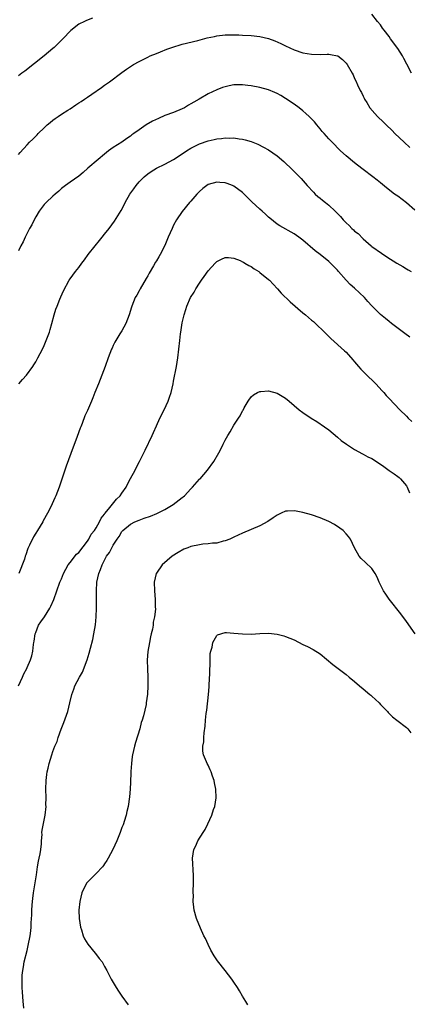
# Model space of a CAD drawing. Units: inches. Extents: x 2631000 to 2634000, y 1440000 to 1443000.
# Drawn here: x 2632857 to 2632948, y 1441409 to 1441637 of the extents above; entities that cross this region are included whole.
import ezdxf

# ---------------------------------------------------------------- set-up
doc = ezdxf.new("R2010")
doc.units = ezdxf.units.IN
doc.header["$MEASUREMENT"] = 0
doc.layers.add('LD26311440_10ft', color=101, linetype='Continuous')

msp = doc.modelspace()

# ---------------------------------------------------------------- linework, layer by layer
at = {"layer": 'LD26311440_10ft'}
for points, elevation in [([(2632948.21, 1441625), (2632947.13, 1441627.13), (2632946.42, 1441628.42), (2632946.08, 1441629), (2632945, 1441630.74), (2632943.35, 1441633), (2632943, 1441633.5), (2632941.82, 1441635), (2632941.47, 1441635.47), (2632941, 1441636.22), (2632940.33, 1441637), (2632939, 1441638.66)], 10200), ([(2632874.2, 1441637.8), (2632872.78, 1441637.22), (2632872.3, 1441637), (2632871, 1441636.35), (2632869.12, 1441634.88), (2632867.33, 1441633), (2632865.32, 1441631), (2632865, 1441630.71), (2632863, 1441629.03), (2632858.49, 1441625.51), (2632857.81, 1441625), (2632857, 1441624.37)], 10200), ([(2632857, 1441606.17), (2632857.38, 1441606.62), (2632859, 1441608.39), (2632859.59, 1441609), (2632860.31, 1441609.69), (2632861, 1441610.39), (2632861.31, 1441610.69), (2632861.6, 1441611), (2632863, 1441612.33), (2632863.67, 1441613), (2632864.4, 1441613.6), (2632865, 1441614.11), (2632865.53, 1441614.47), (2632866.21, 1441615), (2632867, 1441615.53), (2632868.43, 1441616.43), (2632869, 1441616.77), (2632870.35, 1441617.65), (2632871, 1441618.11), (2632871.54, 1441618.46), (2632872.33, 1441619), (2632873, 1441619.48), (2632875, 1441620.82), (2632875.3, 1441621), (2632876.31, 1441621.69), (2632877, 1441622.2), (2632878.14, 1441623), (2632881, 1441625.18), (2632882.08, 1441625.92), (2632883, 1441626.57), (2632883.69, 1441627), (2632885, 1441627.72), (2632887, 1441628.72), (2632887.6, 1441629), (2632889, 1441629.6), (2632889.99, 1441629.99), (2632891.42, 1441630.58), (2632892.61, 1441631), (2632895, 1441631.71), (2632898.62, 1441632.62), (2632900.81, 1441633.19), (2632902.46, 1441633.54), (2632903, 1441633.64), (2632905, 1441633.88), (2632906.11, 1441633.89), (2632907, 1441633.93), (2632908.13, 1441633.87), (2632909, 1441633.86), (2632911, 1441633.77), (2632913, 1441633.54), (2632915, 1441633.05), (2632916.49, 1441632.49), (2632917.9, 1441631.9), (2632919, 1441631.34), (2632921, 1441630.4), (2632923, 1441629.72), (2632925, 1441629.39), (2632927, 1441629.37), (2632928.61, 1441629.39), (2632929, 1441629.42), (2632929.38, 1441629.38), (2632931, 1441629.04), (2632931.07, 1441629), (2632932.18, 1441628.18), (2632933, 1441627.36), (2632933.29, 1441627), (2632934.45, 1441625), (2632934.63, 1441624.63), (2632935, 1441623.81), (2632935.27, 1441623.27), (2632935.69, 1441622.31), (2632936.31, 1441621), (2632936.56, 1441620.56), (2632937, 1441619.65), (2632937.23, 1441619.23), (2632937.32, 1441619), (2632937.8, 1441618.2), (2632938.55, 1441617), (2632939.7, 1441615.7), (2632940.27, 1441615), (2632941.69, 1441613.69), (2632942.33, 1441613), (2632943.69, 1441611.69), (2632944.35, 1441611), (2632946.49, 1441609), (2632947.81, 1441607.81)], 10210), ([(2632949, 1441593.25), (2632947, 1441594.94), (2632945, 1441596.47), (2632944.27, 1441597), (2632942.43, 1441598.43), (2632941, 1441599.62), (2632940.23, 1441600.23), (2632939.25, 1441601), (2632937, 1441602.66), (2632935.7, 1441603.7), (2632935, 1441604.23), (2632933, 1441605.84), (2632931.72, 1441607), (2632931, 1441607.69), (2632930.38, 1441608.38), (2632929.78, 1441609), (2632929.41, 1441609.41), (2632929, 1441609.82), (2632927.9, 1441611), (2632927.5, 1441611.5), (2632927, 1441612.08), (2632926.59, 1441612.59), (2632926.24, 1441613), (2632925.7, 1441613.7), (2632924.44, 1441615), (2632923.7, 1441615.7), (2632923, 1441616.29), (2632922.12, 1441617), (2632921, 1441617.84), (2632919, 1441619.16), (2632917.85, 1441619.85), (2632917, 1441620.3), (2632916.52, 1441620.52), (2632915, 1441621.13), (2632913, 1441621.69), (2632911, 1441622.07), (2632910.19, 1441622.19), (2632909, 1441622.33), (2632907, 1441622.3), (2632905.92, 1441622.08), (2632905, 1441621.88), (2632904.33, 1441621.67), (2632903, 1441621.19), (2632901, 1441620.25), (2632898.9, 1441619), (2632897.68, 1441618.32), (2632897, 1441617.88), (2632896.43, 1441617.57), (2632895.53, 1441617), (2632895, 1441616.74), (2632893, 1441615.91), (2632891, 1441615.17), (2632889.46, 1441614.54), (2632888.11, 1441613.89), (2632886.65, 1441613), (2632885, 1441611.91), (2632883.76, 1441611), (2632883.31, 1441610.69), (2632883, 1441610.43), (2632882.15, 1441609.85), (2632881, 1441609.03), (2632879, 1441607.8), (2632877.93, 1441607), (2632877, 1441606.27), (2632875.46, 1441605), (2632873.13, 1441603), (2632872, 1441602), (2632871, 1441601.17), (2632869, 1441599.74), (2632867.92, 1441599), (2632867, 1441598.3), (2632866.34, 1441597.66), (2632865.56, 1441597), (2632865, 1441596.5), (2632863.42, 1441595), (2632863.22, 1441594.78), (2632863, 1441594.58), (2632861.82, 1441593), (2632861, 1441591.72), (2632860.62, 1441591), (2632860.11, 1441589.89), (2632859.6, 1441589), (2632858.57, 1441587), (2632858.09, 1441585.91), (2632857.58, 1441585), (2632857, 1441583.8)], 10220), ([(2632857.12, 1441553), (2632857.97, 1441554.03), (2632858.87, 1441555), (2632860.35, 1441557), (2632860.59, 1441557.41), (2632861, 1441558.08), (2632861.53, 1441559), (2632862.58, 1441561), (2632863, 1441561.91), (2632863.47, 1441563), (2632864.19, 1441565), (2632864.38, 1441565.62), (2632864.77, 1441567), (2632865.31, 1441569), (2632865.7, 1441570.3), (2632865.96, 1441571), (2632866.64, 1441572.64), (2632866.83, 1441573.17), (2632867.44, 1441574.56), (2632868.78, 1441577), (2632869, 1441577.31), (2632870.26, 1441579), (2632871, 1441579.95), (2632871.74, 1441581), (2632872.29, 1441581.71), (2632873.21, 1441583), (2632874.81, 1441585), (2632875.81, 1441586.19), (2632876.44, 1441587), (2632877, 1441587.69), (2632878.03, 1441589), (2632879.31, 1441590.69), (2632880.83, 1441593.17), (2632881.53, 1441594.47), (2632881.76, 1441595), (2632882.88, 1441597), (2632883.78, 1441598.22), (2632884.32, 1441599), (2632885, 1441599.82), (2632886.18, 1441601), (2632887, 1441601.69), (2632887.77, 1441602.23), (2632889.02, 1441602.98), (2632891, 1441603.91), (2632893, 1441604.98), (2632895, 1441606.31), (2632895.98, 1441607), (2632897, 1441607.65), (2632899, 1441608.67), (2632901, 1441609.35), (2632902.39, 1441609.61), (2632903, 1441609.77), (2632904.14, 1441609.86), (2632905, 1441610), (2632906.05, 1441609.95), (2632907, 1441610), (2632908.2, 1441609.8), (2632909, 1441609.72), (2632909.59, 1441609.59), (2632911, 1441609.15), (2632912.55, 1441608.55), (2632913.86, 1441607.86), (2632915, 1441607.21), (2632917, 1441605.83), (2632918.54, 1441604.54), (2632919, 1441604.15), (2632920.18, 1441603), (2632921, 1441602.23), (2632922.59, 1441600.59), (2632923.53, 1441599.53), (2632923.98, 1441599), (2632925.42, 1441597.42), (2632925.82, 1441597), (2632926.45, 1441596.45), (2632927, 1441596.04), (2632927.57, 1441595.57), (2632928.21, 1441595), (2632929, 1441594.41), (2632930.49, 1441593), (2632931.75, 1441591.75), (2632932.38, 1441591), (2632933, 1441590.32), (2632933.72, 1441589.72), (2632934.39, 1441589), (2632934.72, 1441588.72), (2632935, 1441588.41), (2632935.83, 1441587.83), (2632937, 1441586.58), (2632938.85, 1441585), (2632939, 1441584.86), (2632941.25, 1441583.25), (2632942.46, 1441582.46), (2632944.78, 1441581), (2632946.16, 1441580.16), (2632947, 1441579.68), (2632947.41, 1441579.41), (2632948.11, 1441579)], 10230), ([(2632947.8, 1441563.8), (2632946.68, 1441564.68), (2632943.59, 1441567), (2632943, 1441567.42), (2632942.13, 1441568.13), (2632941, 1441569.03), (2632939, 1441571.04), (2632938.06, 1441572.06), (2632937.26, 1441573), (2632935, 1441575.15), (2632934, 1441576), (2632933.05, 1441577), (2632931.26, 1441579), (2632931, 1441579.34), (2632930.19, 1441580.19), (2632929, 1441581.35), (2632927, 1441582.95), (2632925.85, 1441583.85), (2632923, 1441586.27), (2632922.07, 1441587), (2632921, 1441587.73), (2632917.62, 1441589.62), (2632917, 1441590.04), (2632915.36, 1441591.36), (2632915, 1441591.66), (2632914.31, 1441592.31), (2632913.56, 1441593), (2632913, 1441593.48), (2632911.18, 1441595.18), (2632909, 1441597.35), (2632907, 1441598.84), (2632906.64, 1441599), (2632905.46, 1441599.46), (2632905, 1441599.58), (2632903.69, 1441599.69), (2632903, 1441599.74), (2632901, 1441599.2), (2632900.68, 1441599), (2632899.76, 1441598.24), (2632899, 1441597.59), (2632898.38, 1441597), (2632897, 1441595.35), (2632896.68, 1441595), (2632895, 1441592.98), (2632893.7, 1441591), (2632893, 1441589.75), (2632892.63, 1441589), (2632891.74, 1441587), (2632890.95, 1441585.05), (2632889.88, 1441583), (2632889.55, 1441582.45), (2632889, 1441581.47), (2632888.82, 1441581.18), (2632888.34, 1441580.34), (2632887.33, 1441578.67), (2632887, 1441578.05), (2632886.61, 1441577.39), (2632885.23, 1441575), (2632885, 1441574.54), (2632884.46, 1441573.54), (2632884.12, 1441573), (2632883.31, 1441571), (2632883.23, 1441570.77), (2632882.71, 1441569), (2632881.93, 1441567), (2632881, 1441565.29), (2632880.56, 1441564.56), (2632879.57, 1441563), (2632879.36, 1441562.64), (2632879, 1441561.86), (2632878.71, 1441561.29), (2632878.59, 1441561), (2632877.84, 1441559), (2632877.14, 1441557), (2632876.37, 1441555), (2632875.54, 1441553), (2632874.73, 1441551), (2632874.26, 1441549.74), (2632873.92, 1441549), (2632873, 1441546.81), (2632872.42, 1441545.58), (2632871.82, 1441543.82), (2632871.48, 1441543), (2632871.32, 1441542.68), (2632871, 1441541.84), (2632870.54, 1441540.54), (2632869.66, 1441538.34), (2632868.11, 1441533.89), (2632867.8, 1441533), (2632866.47, 1441529), (2632865.71, 1441527), (2632865.47, 1441526.53), (2632864.51, 1441524.51), (2632863.71, 1441523), (2632862.75, 1441521.25), (2632862.64, 1441521), (2632861.44, 1441519), (2632861, 1441518.36), (2632860.47, 1441517.53), (2632859.6, 1441515.6), (2632859.21, 1441514.79), (2632858.68, 1441513.32), (2632858.59, 1441513), (2632858.37, 1441512.37), (2632857.11, 1441509)], 10240), ([(2632857, 1441483), (2632857.95, 1441485), (2632858.26, 1441485.74), (2632858.91, 1441487), (2632859, 1441487.24), (2632859.83, 1441489), (2632860.1, 1441489.9), (2632860.34, 1441491), (2632860.52, 1441492.52), (2632860.6, 1441493), (2632860.64, 1441493.36), (2632860.9, 1441495), (2632861, 1441495.34), (2632861.65, 1441497), (2632862.19, 1441497.81), (2632863.01, 1441498.99), (2632864.27, 1441501), (2632864.52, 1441501.48), (2632865.18, 1441503), (2632865.89, 1441505), (2632866.63, 1441507), (2632867, 1441507.76), (2632867.45, 1441509), (2632867.97, 1441510.03), (2632868.55, 1441511), (2632869, 1441511.54), (2632870.51, 1441513.49), (2632871, 1441513.92), (2632873, 1441516.55), (2632873.3, 1441517), (2632873.9, 1441518.1), (2632874.61, 1441519), (2632875, 1441519.58), (2632875.84, 1441521), (2632876.19, 1441521.81), (2632877, 1441522.8), (2632877.08, 1441522.92), (2632877.9, 1441523.9), (2632879.73, 1441526.27), (2632880.6, 1441527), (2632881, 1441527.63), (2632881.96, 1441529), (2632882.27, 1441529.73), (2632883.03, 1441531.03), (2632884.05, 1441533), (2632884.36, 1441533.64), (2632885.08, 1441535), (2632886.41, 1441537.59), (2632888.02, 1441541), (2632888.31, 1441541.69), (2632889, 1441543.27), (2632889.79, 1441545), (2632890.78, 1441547), (2632891.71, 1441549), (2632892.08, 1441549.92), (2632892.4, 1441551), (2632892.88, 1441553), (2632893, 1441553.57), (2632893.68, 1441557), (2632894.02, 1441559), (2632894.25, 1441561), (2632894.42, 1441563), (2632894.59, 1441564.59), (2632894.64, 1441565), (2632895, 1441567.15), (2632895.45, 1441569), (2632895.8, 1441570.2), (2632896.07, 1441571), (2632896.93, 1441573), (2632897.74, 1441574.26), (2632898.15, 1441575), (2632899, 1441576.31), (2632899.46, 1441577), (2632900.1, 1441577.9), (2632901, 1441579.22), (2632902.68, 1441581), (2632903, 1441581.32), (2632904.09, 1441581.91), (2632905, 1441582.25), (2632905.74, 1441582.26), (2632907, 1441582.09), (2632908.43, 1441581.57), (2632909, 1441581.31), (2632909.18, 1441581.18), (2632909.52, 1441581), (2632910.43, 1441580.43), (2632911, 1441580.17), (2632911.67, 1441579.67), (2632912.78, 1441579), (2632913, 1441578.84), (2632915, 1441577.2), (2632915.22, 1441577), (2632916.07, 1441576.07), (2632917.11, 1441575), (2632917.99, 1441573.99), (2632920.03, 1441572.03), (2632923, 1441569.46), (2632923.57, 1441569), (2632925, 1441567.78), (2632925.43, 1441567.43), (2632925.92, 1441567), (2632927.98, 1441565), (2632928.48, 1441564.48), (2632929.48, 1441563.48), (2632932.66, 1441560.66), (2632933, 1441560.32), (2632934.56, 1441558.56), (2632935, 1441558.09), (2632935.91, 1441557), (2632936.42, 1441556.42), (2632937, 1441555.88), (2632937.42, 1441555.42), (2632939.93, 1441553), (2632941.4, 1441551.4), (2632941.75, 1441551), (2632942.31, 1441550.31), (2632943, 1441549.56), (2632944.25, 1441548.25), (2632945.52, 1441547), (2632947, 1441545.49), (2632947.46, 1441545), (2632948.28, 1441544.28)], 10250), ([(2632858.22, 1441408.22), (2632858.13, 1441409.87), (2632857.95, 1441411.95), (2632857.9, 1441413), (2632857.89, 1441414.11), (2632857.84, 1441415), (2632857.88, 1441415.88), (2632857.99, 1441417), (2632858.16, 1441417.84), (2632858.35, 1441419), (2632859, 1441421.63), (2632859.26, 1441422.74), (2632859.71, 1441425), (2632859.86, 1441426.14), (2632859.96, 1441427), (2632859.99, 1441427.99), (2632860.12, 1441429.88), (2632860.11, 1441431), (2632860.15, 1441432.15), (2632860.24, 1441433), (2632860.35, 1441433.65), (2632860.49, 1441435), (2632861.19, 1441439.19), (2632861.45, 1441441), (2632861.65, 1441442.35), (2632861.82, 1441443), (2632862.06, 1441444.06), (2632862.19, 1441445), (2632862.33, 1441446.33), (2632862.34, 1441447), (2632862.47, 1441448.47), (2632862.46, 1441449), (2632862.49, 1441449.51), (2632863.23, 1441453), (2632863.41, 1441455), (2632863.39, 1441455.39), (2632863.4, 1441457), (2632863.34, 1441459), (2632863.4, 1441461), (2632863.58, 1441462.42), (2632863.68, 1441463), (2632863.91, 1441463.91), (2632864.14, 1441465), (2632864.74, 1441467), (2632865, 1441467.77), (2632865.48, 1441469), (2632865.96, 1441470.04), (2632866.25, 1441471), (2632866.94, 1441472.94), (2632867.55, 1441474.45), (2632868.43, 1441477), (2632868.93, 1441479), (2632869.37, 1441481), (2632869.82, 1441482.18), (2632870.1, 1441483), (2632871.14, 1441485), (2632871.85, 1441486.15), (2632872.94, 1441489), (2632873.44, 1441490.56), (2632873.72, 1441491.72), (2632874.26, 1441493.74), (2632874.52, 1441495), (2632874.9, 1441497.1), (2632875.05, 1441498.95), (2632875.11, 1441501), (2632875.13, 1441502.87), (2632875.11, 1441505), (2632875.22, 1441507), (2632875.65, 1441509), (2632876.07, 1441509.93), (2632876.43, 1441511), (2632877, 1441512.14), (2632877.47, 1441513), (2632878.11, 1441513.89), (2632878.68, 1441515), (2632879, 1441515.55), (2632879.94, 1441517), (2632880.4, 1441517.6), (2632881, 1441518.74), (2632881.21, 1441519), (2632883, 1441520.47), (2632883.97, 1441521), (2632885, 1441521.41), (2632886.19, 1441521.81), (2632887.67, 1441522.33), (2632889.08, 1441522.92), (2632891, 1441523.89), (2632892.92, 1441525), (2632895, 1441526.61), (2632895.23, 1441526.77), (2632895.5, 1441527), (2632897, 1441528.63), (2632897.38, 1441529), (2632899, 1441530.86), (2632899.14, 1441531), (2632900.85, 1441533), (2632902.3, 1441535), (2632903.47, 1441537), (2632904.02, 1441537.98), (2632904.5, 1441539), (2632905, 1441539.95), (2632905.59, 1441541), (2632906.14, 1441541.86), (2632907, 1441543.38), (2632908.08, 1441545), (2632908.44, 1441545.56), (2632909, 1441546.7), (2632909.12, 1441546.88), (2632909.4, 1441547.4), (2632910.32, 1441549), (2632911, 1441549.94), (2632911.56, 1441550.44), (2632912.49, 1441551), (2632913, 1441551.25), (2632913.24, 1441551.24), (2632915, 1441551.37), (2632917, 1441550.8), (2632919, 1441549.66), (2632919.83, 1441549), (2632922.15, 1441547), (2632923, 1441546.34), (2632924.95, 1441545), (2632926.23, 1441544.23), (2632928.02, 1441543), (2632929, 1441542.29), (2632931, 1441540.66), (2632931.88, 1441539.88), (2632933.11, 1441539), (2632935, 1441537.8), (2632936.79, 1441536.79), (2632937, 1441536.7), (2632938.08, 1441536.08), (2632939, 1441535.64), (2632940.06, 1441535), (2632941.8, 1441533.8), (2632943, 1441532.91), (2632944.14, 1441532.14), (2632945, 1441531.48), (2632945.31, 1441531.31), (2632945.61, 1441531), (2632947, 1441529.37), (2632947.18, 1441529), (2632947.7, 1441527.7)], 10260), ([(2632949.05, 1441495), (2632947, 1441497.92), (2632945.69, 1441499.69), (2632943.05, 1441503.05), (2632942.21, 1441504.21), (2632941.73, 1441505), (2632940.73, 1441507), (2632940.2, 1441508.2), (2632939.74, 1441509), (2632939, 1441510.14), (2632937.55, 1441511.55), (2632936.52, 1441512.52), (2632936.07, 1441513), (2632935, 1441514.93), (2632934.01, 1441517), (2632933.56, 1441517.56), (2632933, 1441518.23), (2632932.31, 1441519), (2632931.55, 1441519.55), (2632930.34, 1441520.34), (2632929, 1441521.07), (2632927, 1441521.89), (2632925, 1441522.59), (2632923, 1441523.19), (2632921.45, 1441523.45), (2632921, 1441523.57), (2632919.45, 1441523.45), (2632919, 1441523.47), (2632917.94, 1441523), (2632917.31, 1441522.69), (2632917, 1441522.51), (2632916.11, 1441521.89), (2632914.89, 1441521.11), (2632913, 1441520.09), (2632911, 1441519.18), (2632909, 1441518.34), (2632907, 1441517.45), (2632906.7, 1441517.3), (2632906.02, 1441517), (2632905, 1441516.59), (2632904.5, 1441516.5), (2632903, 1441516.07), (2632902.04, 1441516.04), (2632901, 1441515.88), (2632899.79, 1441515.79), (2632899, 1441515.68), (2632897, 1441515.24), (2632896.32, 1441515), (2632895.38, 1441514.62), (2632894.08, 1441513.92), (2632892.69, 1441513), (2632890.37, 1441511), (2632889, 1441509.11), (2632888.94, 1441509), (2632888.52, 1441507), (2632888.56, 1441505), (2632888.74, 1441503), (2632888.73, 1441501.27), (2632888.77, 1441500.77), (2632888.55, 1441499), (2632888.25, 1441497.75), (2632888.23, 1441497), (2632888.1, 1441496.1), (2632887.83, 1441495), (2632887.64, 1441494.36), (2632887.38, 1441493), (2632887.03, 1441490.97), (2632886.89, 1441488.89), (2632886.93, 1441486.93), (2632887.01, 1441485), (2632887.04, 1441482.96), (2632886.95, 1441481.05), (2632886.67, 1441479), (2632886.61, 1441478.61), (2632886.05, 1441476.05), (2632885.72, 1441475), (2632885.51, 1441474.49), (2632885.14, 1441473), (2632884.15, 1441469.85), (2632883.92, 1441469), (2632883.46, 1441467), (2632883.42, 1441466.58), (2632883.2, 1441465), (2632883.09, 1441463.09), (2632883.1, 1441462.9), (2632883, 1441460.64), (2632882.9, 1441459), (2632882.76, 1441457.24), (2632882.44, 1441455), (2632882.17, 1441453.83), (2632881.98, 1441453), (2632881.5, 1441451.5), (2632881.35, 1441451), (2632881.26, 1441450.74), (2632881, 1441450.15), (2632880.59, 1441449), (2632879.8, 1441447), (2632878.9, 1441445), (2632877.85, 1441443), (2632877.53, 1441442.47), (2632877, 1441441.74), (2632876.7, 1441441.3), (2632876.47, 1441441), (2632875, 1441439.48), (2632874.55, 1441439), (2632873, 1441437.45), (2632872.8, 1441437.2), (2632872.68, 1441437), (2632872.44, 1441436.44), (2632871.73, 1441435), (2632871.23, 1441433), (2632871.01, 1441431), (2632871.08, 1441429), (2632871.41, 1441427), (2632871.62, 1441426.38), (2632872.03, 1441425), (2632872.3, 1441424.3), (2632873.08, 1441423.08), (2632874.84, 1441421), (2632874.9, 1441420.9), (2632875.76, 1441419.76), (2632876.4, 1441419), (2632877, 1441417.87), (2632877.49, 1441417), (2632878.52, 1441415), (2632879.7, 1441413), (2632880.21, 1441412.21), (2632881.01, 1441411), (2632882.45, 1441409)], 10270), ([(2632910.26, 1441409), (2632909.77, 1441409.77), (2632908.99, 1441411), (2632908.27, 1441412.27), (2632907.82, 1441413), (2632907, 1441414.29), (2632906.51, 1441415), (2632905, 1441416.96), (2632903.18, 1441419.18), (2632902.39, 1441420.39), (2632901.66, 1441421.66), (2632901, 1441423), (2632900.38, 1441424.38), (2632900.05, 1441425), (2632899.22, 1441426.78), (2632898.29, 1441429), (2632897.76, 1441431), (2632897.66, 1441431.66), (2632897.54, 1441433), (2632897.58, 1441434.42), (2632897.55, 1441435), (2632897.55, 1441435.55), (2632897.63, 1441437), (2632897.64, 1441439), (2632897.38, 1441443), (2632897.69, 1441445), (2632898.12, 1441445.88), (2632898.61, 1441447), (2632899.86, 1441449), (2632900.31, 1441449.69), (2632900.96, 1441451), (2632901.87, 1441453), (2632902.29, 1441454.29), (2632902.54, 1441455), (2632902.84, 1441457), (2632902.76, 1441459), (2632902.49, 1441460.49), (2632902.38, 1441461), (2632902.06, 1441462.06), (2632901.72, 1441463), (2632901.51, 1441463.51), (2632901, 1441464.61), (2632900.79, 1441465), (2632900.67, 1441465.33), (2632899.97, 1441467), (2632899.79, 1441467.79), (2632899.8, 1441469), (2632900, 1441470), (2632899.99, 1441471), (2632900.06, 1441472.06), (2632900.35, 1441473.65), (2632900.43, 1441475), (2632900.56, 1441476.56), (2632900.68, 1441477.32), (2632901.11, 1441481), (2632901.25, 1441482.75), (2632901.36, 1441485), (2632901.4, 1441485.4), (2632901.43, 1441487), (2632901.5, 1441487.5), (2632901.49, 1441489), (2632901.51, 1441490.49), (2632901.64, 1441491), (2632901.93, 1441491.93), (2632902.08, 1441493), (2632903, 1441494.68), (2632903.18, 1441494.82), (2632905, 1441495.34), (2632905.3, 1441495.3), (2632907, 1441495.17), (2632909, 1441494.99), (2632911.03, 1441494.97), (2632913, 1441495.09), (2632915, 1441495.16), (2632917, 1441494.97), (2632918.54, 1441494.54), (2632919, 1441494.44), (2632919.97, 1441494.03), (2632921, 1441493.62), (2632923, 1441492.59), (2632924.09, 1441492.09), (2632925.39, 1441491.39), (2632927, 1441490.39), (2632929.95, 1441487.95), (2632933, 1441485.61), (2632933.7, 1441485), (2632935, 1441483.96), (2632936.12, 1441483), (2632937, 1441482.3), (2632938.53, 1441481), (2632938.78, 1441480.78), (2632939, 1441480.56), (2632939.83, 1441479.83), (2632940.71, 1441479), (2632941, 1441478.67), (2632942.63, 1441477), (2632942.8, 1441476.8), (2632943.81, 1441475.81), (2632944.83, 1441475), (2632947, 1441473.35), (2632947.35, 1441473), (2632948.04, 1441472.04)], 10280)]:
    msp.add_lwpolyline(points, dxfattribs=dict(at, elevation=elevation))

doc.saveas('drawing.dxf')
